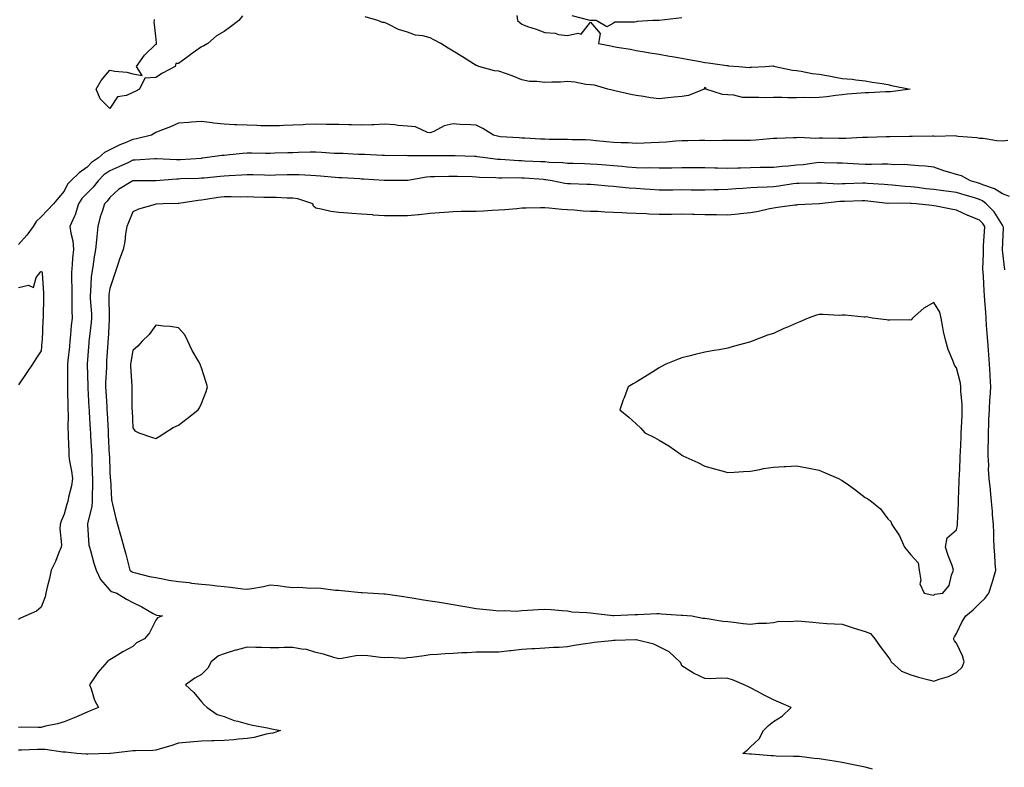
# Model space of a CAD drawing. Units: inches. Extents: x 915683 to 918323, y 7255658 to 7258298.
# Drawn here: x 917279 to 917709, y 7256896 to 7257222 of the extents above; entities that cross this region are included whole.
import ezdxf

# ---------------------------------------------------------------- set-up
doc = ezdxf.new("R2010")
doc.units = ezdxf.units.IN
doc.header["$MEASUREMENT"] = 0
doc.layers.add('Contour_91567255', color=7, linetype='Continuous', true_color=0x6d3918)

msp = doc.modelspace()

# ---------------------------------------------------------------- linework, layer by layer
at = {"layer": 'Contour_91567255'}
for points in [[(917375.94, 7257224.03, 3270), (917374.34, 7257221.92, 3270), (917370.77, 7257219.2, 3270), (917368.05, 7257217.18, 3270), (917364.66, 7257215.31, 3270), (917360.82, 7257211.92, 3270), (917359.09, 7257210.88, 3270), (917358.05, 7257210.38, 3270), (917353.08, 7257206.88, 3270), (917352.79, 7257206.66, 3270), (917348.05, 7257203.09, 3270), (917346.8, 7257203.17, 3270), (917346.55, 7257201.92, 3270), (917341.04, 7257198.93, 3270), (917338.05, 7257197, 3270), (917333.27, 7257196.7, 3270), (917331, 7257191.92, 3270), (917329.02, 7257190.95, 3270), (917328.05, 7257190.44, 3270), (917325.35, 7257189.22, 3270), (917321.32, 7257188.65, 3270), (917318.05, 7257183.49, 3270), (917313.82, 7257187.69, 3270), (917312.04, 7257191.92, 3270), (917314.17, 7257195.8, 3270), (917318.05, 7257200.19, 3270), (917320.19, 7257199.78, 3270), (917325.5, 7257199.37, 3270), (917328.05, 7257198.72, 3270), (917332.08, 7257197.89, 3270), (917329.74, 7257201.92, 3270), (917333.23, 7257206.74, 3270), (917338.05, 7257211.53, 3270), (917338.41, 7257211.56, 3270), (917338.35, 7257211.92, 3270), (917338.38, 7257212.24, 3270), (917338.05, 7257215.12, 3270), (917337.46, 7257221.33, 3270), (917337.58, 7257221.92, 3270), (917337.58, 7257222.39, 3270)], [(917495.82, 7257224.16, 3270), (917496.17, 7257221.92, 3270), (917497.16, 7257221.02, 3270), (917498.05, 7257220.27, 3270), (917500.59, 7257219.37, 3270), (917504.35, 7257218.22, 3270), (917508.05, 7257216.72, 3270), (917512.56, 7257216.42, 3270), (917514.11, 7257215.86, 3270), (917518.05, 7257215.41, 3270), (917522.54, 7257216.41, 3270), (917524.04, 7257215.93, 3270), (917528.05, 7257221.23, 3270), (917532.31, 7257216.19, 3270), (917531.6, 7257211.92, 3270), (917536.98, 7257210.85, 3270), (917538.05, 7257210.62, 3270), (917539.65, 7257210.32, 3270), (917545.51, 7257209.38, 3270), (917548.05, 7257208.87, 3270), (917551.72, 7257208.25, 3270), (917554, 7257207.87, 3270), (917558.05, 7257207.19, 3270), (917562.54, 7257206.41, 3270), (917563.78, 7257206.19, 3270), (917568.05, 7257205.44, 3270), (917571.06, 7257204.94, 3270), (917575.98, 7257203.99, 3270), (917578.05, 7257203.63, 3270), (917579.55, 7257203.41, 3270), (917587.7, 7257202.27, 3270), (917588.05, 7257202.22, 3270), (917588.32, 7257202.19, 3270), (917592.89, 7257201.92, 3270), (917597.56, 7257201.42, 3270), (917598.05, 7257201.54, 3270), (917598.41, 7257201.56, 3270), (917604.45, 7257201.92, 3270), (917607.9, 7257202.07, 3270), (917608.05, 7257202.07, 3270), (917608.18, 7257202.05, 3270), (917608.84, 7257201.92, 3270), (917616.33, 7257200.2, 3270), (917618.05, 7257200.06, 3270), (917620.13, 7257199.84, 3270), (917624.95, 7257198.82, 3270), (917628.05, 7257198.56, 3270), (917632.21, 7257197.76, 3270), (917633.66, 7257197.53, 3270), (917638.05, 7257196.61, 3270), (917642.39, 7257196.26, 3270), (917643.99, 7257195.98, 3270), (917648.05, 7257195.59, 3270), (917651.19, 7257195.05, 3270), (917655.55, 7257194.41, 3270), (917658.05, 7257194, 3270), (917659.64, 7257193.51, 3270), (917667.73, 7257191.92, 3270), (917659.13, 7257190.84, 3270), (917658.05, 7257190.77, 3270), (917656.96, 7257190.84, 3270), (917649.65, 7257190.32, 3270), (917648.05, 7257190.39, 3270), (917646.35, 7257190.22, 3270), (917640.24, 7257189.73, 3270), (917638.05, 7257189.51, 3270), (917635.31, 7257189.18, 3270), (917631.31, 7257188.66, 3270), (917628.05, 7257188.27, 3270), (917624.36, 7257188.24, 3270), (917621.71, 7257188.26, 3270), (917618.05, 7257188.22, 3270), (917614.34, 7257188.22, 3270), (917611.69, 7257188.28, 3270), (917608.05, 7257188.28, 3270), (917604.36, 7257188.23, 3270), (917601.68, 7257188.3, 3270), (917598.05, 7257188.25, 3270), (917594.48, 7257188.36, 3270), (917590.67, 7257189.3, 3270), (917588.05, 7257189.42, 3270), (917585.8, 7257189.67, 3270), (917578.46, 7257191.92, 3270), (917578.55, 7257192.42, 3270), (917578.05, 7257192.73, 3270), (917577.78, 7257192.19, 3270), (917577.78, 7257191.92, 3270), (917570.84, 7257189.13, 3270), (917568.05, 7257188.82, 3270), (917564.63, 7257188.5, 3270), (917561.84, 7257188.13, 3270), (917558.05, 7257187.79, 3270), (917554.33, 7257188.2, 3270), (917551.23, 7257188.74, 3270), (917548.05, 7257189.13, 3270), (917545.76, 7257189.63, 3270), (917538.76, 7257191.22, 3270), (917538.05, 7257191.37, 3270), (917537.6, 7257191.47, 3270), (917535.62, 7257191.92, 3270), (917529.84, 7257193.71, 3270), (917528.05, 7257193.79, 3270), (917526.04, 7257193.93, 3270), (917521.2, 7257195.07, 3270), (917518.05, 7257195.23, 3270), (917514.94, 7257195.04, 3270), (917511.17, 7257195.04, 3270), (917508.05, 7257194.86, 3270), (917504.63, 7257195.34, 3270), (917501.47, 7257195.34, 3270), (917498.05, 7257196.01, 3270), (917493.91, 7257197.78, 3270), (917491.32, 7257198.66, 3270), (917488.05, 7257199.88, 3270), (917486.15, 7257200.02, 3270), (917479.3, 7257201.92, 3270), (917478.37, 7257202.24, 3270), (917478.05, 7257202.35, 3270), (917476.9, 7257203.07, 3270), (917472.16, 7257206.03, 3270), (917468.05, 7257208.6, 3270), (917465.92, 7257209.79, 3270), (917462.73, 7257211.92, 3270), (917459.59, 7257213.46, 3270), (917458.05, 7257214.36, 3270), (917454.8, 7257215.17, 3270), (917451.64, 7257215.51, 3270), (917448.05, 7257216.83, 3270), (917444.13, 7257218, 3270), (917439.63, 7257220.34, 3270), (917438.05, 7257221.01, 3270), (917437.2, 7257221.07, 3270), (917435.17, 7257221.92, 3270), (917429.62, 7257223.49, 3270)], [(917568.05, 7257223.09, 3270), (917558.12, 7257221.99, 3270), (917558.05, 7257221.98, 3270), (917558, 7257221.98, 3270), (917555.36, 7257221.92, 3270), (917548.48, 7257221.49, 3270), (917548.05, 7257221.36, 3270), (917547.31, 7257221.18, 3270), (917538.76, 7257221.21, 3270), (917538.05, 7257220.83, 3270), (917535.24, 7257219.11, 3270), (917530.55, 7257221.92, 3270), (917528.09, 7257221.96, 3270), (917528.05, 7257221.97, 3270), (917527.99, 7257221.98, 3270), (917520.09, 7257223.96, 3270)], [(917710.5, 7257169.47, 3271), (917708.05, 7257169.27, 3271), (917705.57, 7257169.44, 3271), (917699.61, 7257170.36, 3271), (917698.05, 7257170.47, 3271), (917696.85, 7257170.72, 3271), (917688.69, 7257171.28, 3271), (917688.05, 7257171.37, 3271), (917687.64, 7257171.52, 3271), (917678.63, 7257171.33, 3271), (917678.05, 7257171.45, 3271), (917677.59, 7257171.45, 3271), (917668.65, 7257171.31, 3271), (917668.05, 7257171.32, 3271), (917667.44, 7257171.31, 3271), (917658.82, 7257171.15, 3271), (917658.05, 7257171.14, 3271), (917657.23, 7257171.1, 3271), (917649.14, 7257170.83, 3271), (917648.05, 7257170.78, 3271), (917646.94, 7257170.81, 3271), (917639.6, 7257170.37, 3271), (917638.05, 7257170.4, 3271), (917636.57, 7257170.44, 3271), (917629.4, 7257170.57, 3271), (917628.05, 7257170.6, 3271), (917626.61, 7257170.48, 3271), (917619.13, 7257170.85, 3271), (917618.05, 7257170.72, 3271), (917616.78, 7257170.64, 3271), (917609.51, 7257170.46, 3271), (917608.05, 7257170.37, 3271), (917606.4, 7257170.27, 3271), (917600.31, 7257169.66, 3271), (917598.05, 7257169.55, 3271), (917595.66, 7257169.53, 3271), (917590.49, 7257169.49, 3271), (917588.05, 7257169.47, 3271), (917585.71, 7257169.58, 3271), (917580.52, 7257169.45, 3271), (917578.05, 7257169.55, 3271), (917575.64, 7257169.51, 3271), (917570.57, 7257169.4, 3271), (917568.05, 7257169.36, 3271), (917565.31, 7257169.18, 3271), (917561.17, 7257168.8, 3271), (917558.05, 7257168.6, 3271), (917554.62, 7257168.48, 3271), (917551.59, 7257168.38, 3271), (917548.05, 7257168.27, 3271), (917544.58, 7257168.45, 3271), (917541.5, 7257168.47, 3271), (917538.05, 7257168.64, 3271), (917535.08, 7257168.95, 3271), (917530.52, 7257169.45, 3271), (917528.05, 7257169.71, 3271), (917525.9, 7257169.77, 3271), (917520.07, 7257169.9, 3271), (917518.05, 7257169.96, 3271), (917516.13, 7257170.01, 3271), (917509.96, 7257170.02, 3271), (917508.05, 7257170.05, 3271), (917506.29, 7257170.15, 3271), (917499.42, 7257170.55, 3271), (917498.05, 7257170.63, 3271), (917496.85, 7257170.72, 3271), (917488.77, 7257171.2, 3271), (917488.05, 7257171.26, 3271), (917487.5, 7257171.37, 3271), (917485.62, 7257171.92, 3271), (917480.98, 7257174.85, 3271), (917478.05, 7257176.21, 3271), (917473.45, 7257176.52, 3271), (917472.58, 7257176.45, 3271), (917468.05, 7257176.88, 3271), (917464.06, 7257175.91, 3271), (917459.59, 7257173.46, 3271), (917458.05, 7257172.85, 3271), (917456.91, 7257173.06, 3271), (917451.63, 7257175.49, 3271), (917448.05, 7257175.85, 3271), (917443.88, 7257176.09, 3271), (917442.53, 7257176.4, 3271), (917438.05, 7257176.6, 3271), (917433.54, 7257176.42, 3271), (917432.51, 7257176.38, 3271), (917428.05, 7257176.23, 3271), (917423.61, 7257176.35, 3271), (917422.45, 7257176.31, 3271), (917418.05, 7257176.47, 3271), (917413.4, 7257176.57, 3271), (917412.7, 7257176.57, 3271), (917408.05, 7257176.67, 3271), (917403.48, 7257176.49, 3271), (917402.55, 7257176.42, 3271), (917398.05, 7257176.23, 3271), (917393.87, 7257176.11, 3271), (917392.14, 7257176, 3271), (917388.05, 7257175.88, 3271), (917383.96, 7257176.01, 3271), (917382.19, 7257176.06, 3271), (917378.05, 7257176.19, 3271), (917373.58, 7257176.39, 3271), (917372.54, 7257176.41, 3271), (917368.05, 7257176.63, 3271), (917363.27, 7257177.14, 3271), (917362.69, 7257177.27, 3271), (917358.05, 7257177.89, 3271), (917353.66, 7257177.53, 3271), (917352.59, 7257177.38, 3271), (917348.05, 7257177.05, 3271), (917344.51, 7257175.46, 3271), (917339.86, 7257173.74, 3271), (917338.05, 7257173, 3271), (917337.37, 7257172.6, 3271), (917336.23, 7257171.92, 3271), (917329.71, 7257170.26, 3271), (917328.05, 7257170.01, 3271), (917324.69, 7257168.56, 3271), (917322.32, 7257167.65, 3271), (917318.05, 7257165.46, 3271), (917315.66, 7257164.3, 3271), (917313.07, 7257161.92, 3271), (917310.02, 7257159.96, 3271), (917308.05, 7257157.96, 3271), (917304.55, 7257155.43, 3271), (917301.01, 7257151.92, 3271), (917299.54, 7257150.43, 3271), (917298.05, 7257147.37, 3271), (917295.52, 7257144.45, 3271), (917293.47, 7257141.92, 3271), (917290.78, 7257139.19, 3271), (917288.05, 7257136.2, 3271), (917285.81, 7257134.16, 3271), (917284.46, 7257131.92, 3271), (917281.82, 7257128.15, 3271), (917278.05, 7257124.2, 3271)], [(917711.15, 7257145.02, 3272), (917708.05, 7257146.18, 3272), (917704.63, 7257148.5, 3272), (917700.01, 7257149.97, 3272), (917698.05, 7257150.82, 3272), (917697.21, 7257151.08, 3272), (917694.06, 7257151.92, 3272), (917690.2, 7257154.07, 3272), (917688.05, 7257154.71, 3272), (917684.03, 7257155.93, 3272), (917682.48, 7257156.34, 3272), (917678.05, 7257157.87, 3272), (917674.49, 7257158.36, 3272), (917671.55, 7257158.42, 3272), (917668.05, 7257158.81, 3272), (917665.16, 7257159.03, 3272), (917660.99, 7257158.98, 3272), (917658.05, 7257159.17, 3272), (917655.36, 7257159.23, 3272), (917650.91, 7257159.07, 3272), (917648.05, 7257159.13, 3272), (917645.3, 7257159.17, 3272), (917640.42, 7257159.55, 3272), (917638.05, 7257159.6, 3272), (917635.81, 7257159.68, 3272), (917630.17, 7257159.8, 3272), (917628.05, 7257159.89, 3272), (917625.81, 7257159.67, 3272), (917621.03, 7257158.93, 3272), (917618.05, 7257158.7, 3272), (917614.48, 7257158.36, 3272), (917611.76, 7257158.21, 3272), (917608.05, 7257157.81, 3272), (917603.87, 7257157.74, 3272), (917602.23, 7257157.73, 3272), (917598.05, 7257157.66, 3272), (917593.65, 7257157.53, 3272), (917592.45, 7257157.52, 3272), (917588.05, 7257157.37, 3272), (917583.56, 7257157.44, 3272), (917582.45, 7257157.53, 3272), (917578.05, 7257157.59, 3272), (917573.73, 7257157.6, 3272), (917572.38, 7257157.59, 3272), (917568.05, 7257157.59, 3272), (917563.66, 7257157.53, 3272), (917562.49, 7257157.49, 3272), (917558.05, 7257157.42, 3272), (917553.67, 7257157.55, 3272), (917552.46, 7257157.51, 3272), (917548.05, 7257157.62, 3272), (917544.09, 7257157.96, 3272), (917541.84, 7257158.13, 3272), (917538.05, 7257158.45, 3272), (917534.84, 7257158.71, 3272), (917530.96, 7257159.01, 3272), (917528.05, 7257159.24, 3272), (917525.46, 7257159.32, 3272), (917520.49, 7257159.48, 3272), (917518.05, 7257159.56, 3272), (917515.91, 7257159.78, 3272), (917509.98, 7257159.99, 3272), (917508.05, 7257160.16, 3272), (917506.39, 7257160.26, 3272), (917499.42, 7257160.55, 3272), (917498.05, 7257160.63, 3272), (917496.8, 7257160.67, 3272), (917488.76, 7257161.22, 3272), (917488.05, 7257161.24, 3272), (917487.41, 7257161.29, 3272), (917482.12, 7257161.92, 3272), (917478.6, 7257162.47, 3272), (917478.05, 7257162.6, 3272), (917477.37, 7257162.59, 3272), (917468.98, 7257162.85, 3272), (917468.05, 7257162.85, 3272), (917467.19, 7257162.78, 3272), (917459.04, 7257162.91, 3272), (917458.05, 7257162.85, 3272), (917457.06, 7257162.91, 3272), (917448.94, 7257162.81, 3272), (917448.05, 7257162.87, 3272), (917447.04, 7257162.93, 3272), (917438.98, 7257162.85, 3272), (917438.05, 7257162.92, 3272), (917437.04, 7257162.93, 3272), (917429.52, 7257163.38, 3272), (917428.05, 7257163.41, 3272), (917426.53, 7257163.44, 3272), (917419.94, 7257163.81, 3272), (917418.05, 7257163.84, 3272), (917416.04, 7257163.92, 3272), (917410.5, 7257164.37, 3272), (917408.05, 7257164.46, 3272), (917405.57, 7257164.39, 3272), (917400.41, 7257164.28, 3272), (917398.05, 7257164.21, 3272), (917395.81, 7257164.16, 3272), (917390.1, 7257163.96, 3272), (917388.05, 7257163.9, 3272), (917386.04, 7257163.92, 3272), (917380.13, 7257164, 3272), (917378.05, 7257164.02, 3272), (917376.05, 7257163.91, 3272), (917369.21, 7257163.08, 3272), (917368.05, 7257163.01, 3272), (917367.02, 7257162.95, 3272), (917359.67, 7257161.92, 3272), (917358.2, 7257161.76, 3272), (917358.05, 7257161.75, 3272), (917357.87, 7257161.74, 3272), (917348.88, 7257161.09, 3272), (917348.05, 7257161.05, 3272), (917347.18, 7257161.04, 3272), (917338.39, 7257161.58, 3272), (917338.05, 7257161.58, 3272), (917337.69, 7257161.56, 3272), (917329.05, 7257160.92, 3272), (917328.05, 7257160.88, 3272), (917326.13, 7257160, 3272), (917321.98, 7257157.99, 3272), (917318.05, 7257156.31, 3272), (917315.46, 7257154.51, 3272), (917312.9, 7257151.92, 3272), (917310.78, 7257149.19, 3272), (917308.05, 7257146.61, 3272), (917305.72, 7257144.25, 3272), (917304.34, 7257141.92, 3272), (917302.94, 7257137.03, 3272), (917302.63, 7257136.51, 3272), (917300.55, 7257131.92, 3272), (917300.91, 7257129.07, 3272), (917301.81, 7257125.68, 3272), (917302.15, 7257121.92, 3272), (917301.75, 7257118.22, 3272), (917301.59, 7257115.46, 3272), (917301.24, 7257111.92, 3272), (917301.24, 7257108.74, 3272), (917301.38, 7257105.25, 3272), (917301.38, 7257101.92, 3272), (917301.48, 7257098.49, 3272), (917301.41, 7257095.28, 3272), (917301.52, 7257091.92, 3272), (917301.16, 7257088.81, 3272), (917300.84, 7257084.7, 3272), (917300.54, 7257081.92, 3272), (917300.33, 7257079.64, 3272), (917299.63, 7257073.5, 3272), (917299.48, 7257071.92, 3272), (917299.5, 7257070.46, 3272), (917299.48, 7257063.35, 3272), (917299.51, 7257061.92, 3272), (917299.56, 7257060.41, 3272), (917299.66, 7257053.53, 3272), (917299.72, 7257051.92, 3272), (917299.78, 7257050.19, 3272), (917299.72, 7257043.59, 3272), (917299.78, 7257041.92, 3272), (917299.87, 7257040.09, 3272), (917300.04, 7257033.91, 3272), (917300.14, 7257031.92, 3272), (917300.46, 7257029.51, 3272), (917301.33, 7257025.2, 3272), (917301.7, 7257021.92, 3272), (917301.26, 7257018.71, 3272), (917299.95, 7257013.82, 3272), (917299.62, 7257011.92, 3272), (917299.27, 7257010.7, 3272), (917298.05, 7257006.36, 3272), (917296.69, 7257003.28, 3272), (917296.37, 7257001.92, 3272), (917296.17, 7257000.05, 3272), (917296.94, 7256993.03, 3272), (917296.76, 7256991.92, 3272), (917295.79, 7256989.65, 3272), (917294.27, 7256985.7, 3272), (917292.36, 7256981.92, 3272), (917291.62, 7256978.35, 3272), (917290.63, 7256974.51, 3272), (917290.06, 7256971.92, 3272), (917289.72, 7256970.25, 3272), (917288.05, 7256965.8, 3272), (917285.95, 7256964.02, 3272), (917281.27, 7256961.92, 3272), (917278.98, 7256960.99, 3272), (917278.05, 7256960.34, 3272)], [(917709.14, 7257113.01, 3273), (917708.1, 7257121.86, 3273), (917708.09, 7257121.96, 3273), (917708.51, 7257131.46, 3273), (917708.46, 7257131.92, 3273), (917708.33, 7257132.2, 3273), (917708.05, 7257132.55, 3273), (917704.49, 7257138.36, 3273), (917701.04, 7257141.92, 3273), (917699.33, 7257143.2, 3273), (917698.05, 7257143.77, 3273), (917695.39, 7257144.58, 3273), (917691.86, 7257145.73, 3273), (917688.05, 7257146.83, 3273), (917683.54, 7257147.42, 3273), (917682.4, 7257147.57, 3273), (917678.05, 7257148.15, 3273), (917674.62, 7257148.49, 3273), (917670.99, 7257148.97, 3273), (917668.05, 7257149.29, 3273), (917665.54, 7257149.4, 3273), (917659.95, 7257150.03, 3273), (917658.05, 7257150.12, 3273), (917656.41, 7257150.29, 3273), (917649.15, 7257150.83, 3273), (917648.05, 7257150.92, 3273), (917647.02, 7257150.89, 3273), (917639.36, 7257150.6, 3273), (917638.05, 7257150.56, 3273), (917636.66, 7257150.52, 3273), (917629.04, 7257150.92, 3273), (917628.05, 7257150.89, 3273), (917627.01, 7257150.88, 3273), (917619.22, 7257150.75, 3273), (917618.05, 7257150.73, 3273), (917616.7, 7257150.57, 3273), (917610.41, 7257149.57, 3273), (917608.05, 7257149.31, 3273), (917605.26, 7257149.14, 3273), (917600.96, 7257149.01, 3273), (917598.05, 7257148.8, 3273), (917594.68, 7257148.55, 3273), (917591.61, 7257148.37, 3273), (917588.05, 7257148.09, 3273), (917584.16, 7257148.02, 3273), (917582.03, 7257147.95, 3273), (917578.05, 7257147.88, 3273), (917574.04, 7257147.91, 3273), (917572.06, 7257147.92, 3273), (917568.05, 7257147.94, 3273), (917564.01, 7257147.88, 3273), (917562.08, 7257147.89, 3273), (917558.05, 7257147.83, 3273), (917554.21, 7257148.08, 3273), (917551.69, 7257148.28, 3273), (917548.05, 7257148.52, 3273), (917544.91, 7257148.78, 3273), (917540.76, 7257149.21, 3273), (917538.05, 7257149.43, 3273), (917535.73, 7257149.6, 3273), (917529.83, 7257150.14, 3273), (917528.05, 7257150.27, 3273), (917526.47, 7257150.34, 3273), (917519.38, 7257150.58, 3273), (917518.05, 7257150.64, 3273), (917516.9, 7257150.78, 3273), (917511.38, 7257151.92, 3273), (917508.51, 7257152.38, 3273), (917508.05, 7257152.42, 3273), (917507.52, 7257152.46, 3273), (917499.21, 7257153.08, 3273), (917498.05, 7257153.15, 3273), (917496.79, 7257153.19, 3273), (917489.26, 7257153.12, 3273), (917488.05, 7257153.16, 3273), (917486.71, 7257153.26, 3273), (917479.58, 7257153.45, 3273), (917478.05, 7257153.57, 3273), (917476.36, 7257153.62, 3273), (917469.93, 7257153.8, 3273), (917468.05, 7257153.84, 3273), (917466.13, 7257153.84, 3273), (917459.83, 7257153.71, 3273), (917458.05, 7257153.7, 3273), (917456.42, 7257153.55, 3273), (917448.2, 7257152.07, 3273), (917448.05, 7257152.05, 3273), (917447.92, 7257152.05, 3273), (917438.17, 7257152.04, 3273), (917438.05, 7257152.04, 3273), (917437.92, 7257152.05, 3273), (917428.8, 7257152.67, 3273), (917428.05, 7257152.71, 3273), (917427.21, 7257152.76, 3273), (917419.35, 7257153.23, 3273), (917418.05, 7257153.3, 3273), (917416.55, 7257153.42, 3273), (917410.1, 7257153.96, 3273), (917408.05, 7257154.14, 3273), (917405.79, 7257154.19, 3273), (917400.63, 7257154.51, 3273), (917398.05, 7257154.56, 3273), (917395.49, 7257154.48, 3273), (917390.48, 7257154.35, 3273), (917388.05, 7257154.28, 3273), (917385.64, 7257154.33, 3273), (917380.61, 7257154.48, 3273), (917378.05, 7257154.53, 3273), (917375.63, 7257154.34, 3273), (917370.22, 7257154.1, 3273), (917368.05, 7257153.93, 3273), (917366.21, 7257153.76, 3273), (917359.29, 7257153.16, 3273), (917358.05, 7257153.04, 3273), (917356.98, 7257152.98, 3273), (917348.88, 7257152.75, 3273), (917348.05, 7257152.71, 3273), (917347.26, 7257152.7, 3273), (917338.12, 7257151.99, 3273), (917337.98, 7257151.99, 3273), (917329.71, 7257151.92, 3273), (917328.06, 7257151.9, 3273), (917328.05, 7257151.9, 3273), (917328, 7257151.87, 3273), (917321.83, 7257148.13, 3273), (917318.05, 7257144.65, 3273), (917316.89, 7257143.08, 3273), (917315.65, 7257141.92, 3273), (917314.65, 7257138.51, 3273), (917313.77, 7257136.2, 3273), (917312.78, 7257131.92, 3273), (917312.28, 7257127.68, 3273), (917312.21, 7257126.08, 3273), (917311.78, 7257121.92, 3273), (917311.22, 7257118.76, 3273), (917310.54, 7257114.4, 3273), (917310.11, 7257111.92, 3273), (917309.89, 7257110.07, 3273), (917309.57, 7257103.43, 3273), (917309.41, 7257101.92, 3273), (917309.48, 7257100.49, 3273), (917309.99, 7257093.86, 3273), (917310.08, 7257091.92, 3273), (917309.92, 7257090.05, 3273), (917308.95, 7257082.82, 3273), (917308.86, 7257081.92, 3273), (917308.81, 7257081.17, 3273), (917308.1, 7257071.97, 3273), (917308.1, 7257071.87, 3273), (917308.41, 7257062.27, 3273), (917308.4, 7257061.92, 3273), (917308.42, 7257061.55, 3273), (917308.88, 7257052.75, 3273), (917308.93, 7257051.92, 3273), (917308.98, 7257050.98, 3273), (917309.44, 7257043.31, 3273), (917309.52, 7257041.92, 3273), (917309.6, 7257040.37, 3273), (917309.98, 7257033.85, 3273), (917310.09, 7257031.92, 3273), (917310.16, 7257029.81, 3273), (917310.34, 7257024.21, 3273), (917310.42, 7257021.92, 3273), (917310.42, 7257019.55, 3273), (917310.27, 7257014.14, 3273), (917310.27, 7257011.92, 3273), (917310.16, 7257009.81, 3273), (917308.24, 7257002.12, 3273), (917308.23, 7257001.92, 3273), (917308.26, 7257001.71, 3273), (917308.91, 7256992.79, 3273), (917309.07, 7256991.92, 3273), (917309.51, 7256990.46, 3273), (917311.04, 7256984.92, 3273), (917312.01, 7256981.92, 3273), (917313.94, 7256977.82, 3273), (917318.05, 7256973.21, 3273), (917318.7, 7256972.57, 3273), (917321.03, 7256971.92, 3273), (917325.32, 7256969.2, 3273), (917328.05, 7256967.87, 3273), (917332.05, 7256965.91, 3273), (917336.99, 7256962.98, 3273), (917338.05, 7256962.39, 3273), (917338.42, 7256962.29, 3273), (917341.06, 7256961.92, 3273), (917338.8, 7256961.17, 3273), (917338.05, 7256960.09, 3273), (917335.42, 7256954.55, 3273), (917333.24, 7256951.92, 3273), (917329.71, 7256950.27, 3273), (917328.05, 7256948.57, 3273), (917323.75, 7256946.22, 3273), (917320.25, 7256944.12, 3273), (917318.05, 7256942.84, 3273), (917317.53, 7256942.44, 3273), (917316.91, 7256941.92, 3273), (917312.78, 7256937.19, 3273), (917311.64, 7256935.51, 3273), (917309.1, 7256931.92, 3273), (917309.79, 7256930.18, 3273), (917311.33, 7256925.2, 3273), (917313.05, 7256921.92, 3273), (917309.48, 7256920.49, 3273), (917308.05, 7256919.91, 3273), (917304.53, 7256918.4, 3273), (917302.48, 7256917.49, 3273), (917298.05, 7256915.69, 3273), (917295.11, 7256914.87, 3273), (917289.88, 7256913.75, 3273), (917288.05, 7256913.29, 3273), (917286.75, 7256913.23, 3273), (917279.46, 7256913.33, 3273), (917278.05, 7256913.27, 3273)], [(917278.05, 7257105.32, 3271), (917282.46, 7257106.33, 3271), (917284.61, 7257105.37, 3271), (917285.85, 7257109.72, 3271), (917287.54, 7257111.92, 3271), (917287.66, 7257112.31, 3271), (917288.05, 7257112.3, 3271), (917288.3, 7257112.17, 3271), (917288.4, 7257111.92, 3271), (917288.43, 7257111.54, 3271), (917288.99, 7257102.86, 3271), (917289.06, 7257101.92, 3271), (917289.03, 7257100.94, 3271), (917288.89, 7257092.76, 3271), (917288.87, 7257091.92, 3271), (917288.8, 7257091.18, 3271), (917288.4, 7257082.27, 3271), (917288.37, 7257081.92, 3271), (917288.33, 7257081.64, 3271), (917288.05, 7257077.64, 3271), (917285.74, 7257074.22, 3271), (917284.19, 7257071.92, 3271), (917281.72, 7257068.25, 3271), (917278.05, 7257062.82, 3271)], [(917651.24, 7256895.11, 3274), (917648.05, 7256895.88, 3274), (917643.06, 7256896.93, 3274), (917643.03, 7256896.94, 3274), (917638.05, 7256897.97, 3274), (917634.62, 7256898.48, 3274), (917630.8, 7256899.17, 3274), (917628.05, 7256899.6, 3274), (917625.76, 7256899.63, 3274), (917619.45, 7256900.52, 3274), (917618.05, 7256900.55, 3274), (917616.78, 7256900.64, 3274), (917609.23, 7256900.74, 3274), (917608.05, 7256900.82, 3274), (917607.03, 7256900.9, 3274), (917598.42, 7256901.56, 3274), (917598.05, 7256901.59, 3274), (917597.75, 7256901.62, 3274), (917594.65, 7256901.92, 3274), (917596.59, 7256903.38, 3274), (917598.05, 7256904.76, 3274), (917601.73, 7256908.24, 3274), (917603.71, 7256911.92, 3274), (917605.9, 7256914.08, 3274), (917608.05, 7256915.91, 3274), (917611.81, 7256918.16, 3274), (917615.76, 7256921.92, 3274), (917610.36, 7256924.23, 3274), (917608.05, 7256925.37, 3274), (917603.64, 7256927.51, 3274), (917601.03, 7256928.93, 3274), (917598.05, 7256930.52, 3274), (917597.11, 7256930.98, 3274), (917595.28, 7256931.92, 3274), (917590.18, 7256934.05, 3274), (917588.05, 7256934.62, 3274), (917585.25, 7256934.72, 3274), (917580.62, 7256934.49, 3274), (917578.05, 7256934.61, 3274), (917573.08, 7256936.89, 3274), (917573.04, 7256936.91, 3274), (917568.05, 7256940.14, 3274), (917567.57, 7256941.43, 3274), (917567.13, 7256941.92, 3274), (917562.39, 7256946.26, 3274), (917558.05, 7256948.52, 3274), (917555.76, 7256949.63, 3274), (917548.61, 7256951.36, 3274), (917548.05, 7256951.56, 3274), (917547.68, 7256951.55, 3274), (917538.79, 7256951.18, 3274), (917538.05, 7256951.17, 3274), (917537.18, 7256951.05, 3274), (917529.62, 7256950.36, 3274), (917528.05, 7256950.11, 3274), (917525.84, 7256949.71, 3274), (917520.99, 7256948.98, 3274), (917518.05, 7256948.39, 3274), (917514.34, 7256948.21, 3274), (917511.84, 7256948.13, 3274), (917508.05, 7256947.93, 3274), (917503.78, 7256947.65, 3274), (917502.45, 7256947.52, 3274), (917498.05, 7256947.27, 3274), (917493.21, 7256946.76, 3274), (917492.83, 7256946.7, 3274), (917488.05, 7256946.15, 3274), (917483.87, 7256946.1, 3274), (917482.25, 7256946.12, 3274), (917478.05, 7256946.07, 3274), (917474.11, 7256945.86, 3274), (917471.91, 7256945.79, 3274), (917468.05, 7256945.59, 3274), (917464.6, 7256945.38, 3274), (917461.24, 7256945.11, 3274), (917458.05, 7256944.91, 3274), (917455.38, 7256944.59, 3274), (917449.95, 7256943.82, 3274), (917448.05, 7256943.58, 3274), (917446.58, 7256943.39, 3274), (917440, 7256943.87, 3274), (917438.05, 7256943.7, 3274), (917436.24, 7256943.74, 3274), (917430.7, 7256944.57, 3274), (917428.05, 7256944.61, 3274), (917425.51, 7256944.47, 3274), (917419.46, 7256943.33, 3274), (917418.05, 7256943.23, 3274), (917416.3, 7256943.67, 3274), (917411.38, 7256945.25, 3274), (917408.05, 7256945.94, 3274), (917403.55, 7256947.42, 3274), (917402.62, 7256947.36, 3274), (917398.05, 7256948.17, 3274), (917394.26, 7256948.12, 3274), (917391.9, 7256948.07, 3274), (917388.05, 7256948.02, 3274), (917384.26, 7256948.13, 3274), (917381.83, 7256948.14, 3274), (917378.05, 7256948.24, 3274), (917373.16, 7256947.04, 3274), (917372.96, 7256947.01, 3274), (917368.05, 7256945.34, 3274), (917365.49, 7256944.49, 3274), (917362.23, 7256941.92, 3274), (917360.8, 7256939.18, 3274), (917358.05, 7256936.42, 3274), (917355.23, 7256934.74, 3274), (917351.08, 7256931.92, 3274), (917354.66, 7256928.52, 3274), (917358.05, 7256924.4, 3274), (917359.24, 7256923.11, 3274), (917360.51, 7256921.92, 3274), (917364.99, 7256918.86, 3274), (917368.05, 7256917.97, 3274), (917372.35, 7256916.22, 3274), (917374.02, 7256915.95, 3274), (917378.05, 7256914.79, 3274), (917380.4, 7256914.27, 3274), (917386.93, 7256913.03, 3274), (917388.05, 7256912.8, 3274), (917388.83, 7256912.69, 3274), (917392.56, 7256911.92, 3274), (917389.25, 7256910.72, 3274), (917388.05, 7256910.6, 3274), (917386.39, 7256910.26, 3274), (917381.08, 7256908.89, 3274), (917378.05, 7256908.36, 3274), (917374.22, 7256908.09, 3274), (917372.19, 7256907.78, 3274), (917368.05, 7256907.55, 3274), (917363.57, 7256907.44, 3274), (917362.57, 7256907.4, 3274), (917358.05, 7256907.3, 3274), (917353.11, 7256906.86, 3274), (917352.97, 7256906.84, 3274), (917348.05, 7256906.35, 3274), (917344.7, 7256905.27, 3274), (917340.04, 7256903.9, 3274), (917338.05, 7256903.3, 3274), (917336.77, 7256903.2, 3274), (917329.2, 7256903.06, 3274), (917328.05, 7256902.99, 3274), (917327.04, 7256902.93, 3274), (917318.29, 7256901.92, 3274), (917318.06, 7256901.9, 3274), (917318.05, 7256901.9, 3274), (917318.03, 7256901.9, 3274), (917308.44, 7256901.54, 3274), (917308.05, 7256901.53, 3274), (917307.67, 7256901.54, 3274), (917303.61, 7256901.92, 3274), (917298.63, 7256902.5, 3274), (917298.05, 7256902.48, 3274), (917297.47, 7256902.5, 3274), (917289.69, 7256903.56, 3274), (917288.05, 7256903.6, 3274), (917286.4, 7256903.57, 3274), (917279.46, 7256903.33, 3274), (917278.05, 7256903.31, 3274)]]:
    msp.add_polyline3d(points, dxfattribs=at)
for points in [[(917688.05, 7256937.22, 3274), (917690.42, 7256939.56, 3274), (917691.43, 7256941.92, 3274), (917690.63, 7256944.51, 3274), (917688.05, 7256950, 3274), (917687.19, 7256951.06, 3274), (917686.71, 7256951.92, 3274), (917687.15, 7256952.82, 3274), (917688.05, 7256954.34, 3274), (917690.49, 7256959.49, 3274), (917692.08, 7256961.92, 3274), (917695.33, 7256964.64, 3274), (917698.05, 7256967.33, 3274), (917700.41, 7256969.56, 3274), (917702.2, 7256971.92, 3274), (917703.53, 7256976.44, 3274), (917703.99, 7256977.86, 3274), (917705.25, 7256981.92, 3274), (917704.97, 7256985, 3274), (917704.78, 7256988.65, 3274), (917704.47, 7256991.92, 3274), (917704.37, 7256995.6, 3274), (917704.27, 7256998.14, 3274), (917704.18, 7257001.92, 3274), (917703.81, 7257006.16, 3274), (917703.71, 7257007.58, 3274), (917703.32, 7257011.92, 3274), (917702.84, 7257016.71, 3274), (917702.8, 7257017.17, 3274), (917702.33, 7257021.92, 3274), (917702.05, 7257025.92, 3274), (917702.15, 7257027.82, 3274), (917701.92, 7257031.92, 3274), (917701.89, 7257035.76, 3274), (917701.99, 7257037.98, 3274), (917701.96, 7257041.92, 3274), (917702.13, 7257046, 3274), (917702.21, 7257047.76, 3274), (917702.38, 7257051.92, 3274), (917702.65, 7257056.53, 3274), (917702.73, 7257057.24, 3274), (917702.99, 7257061.92, 3274), (917702.71, 7257066.58, 3274), (917702.7, 7257067.26, 3274), (917702.46, 7257071.92, 3274), (917702.15, 7257076.01, 3274), (917702, 7257077.97, 3274), (917701.7, 7257081.92, 3274), (917701.45, 7257085.32, 3274), (917701.19, 7257088.78, 3274), (917700.96, 7257091.92, 3274), (917700.76, 7257094.63, 3274), (917700.39, 7257099.58, 3274), (917700.22, 7257101.92, 3274), (917700.08, 7257103.95, 3274), (917699.74, 7257110.23, 3274), (917699.63, 7257111.92, 3274), (917699.59, 7257113.46, 3274), (917699.79, 7257120.18, 3274), (917699.76, 7257121.92, 3274), (917699.85, 7257123.73, 3274), (917700.3, 7257129.67, 3274), (917700.41, 7257131.92, 3274), (917699.46, 7257133.33, 3274), (917698.05, 7257134.78, 3274), (917693.18, 7257136.79, 3274), (917693, 7257136.86, 3274), (917688.05, 7257139.12, 3274), (917685.73, 7257139.6, 3274), (917679.1, 7257140.87, 3274), (917678.05, 7257141.08, 3274), (917677.28, 7257141.15, 3274), (917670.4, 7257141.92, 3274), (917668.21, 7257142.08, 3274), (917668.05, 7257142.1, 3274), (917667.86, 7257142.11, 3274), (917658.12, 7257141.99, 3274), (917657.97, 7257142.01, 3274), (917649.21, 7257143.08, 3274), (917648.05, 7257143.19, 3274), (917646.82, 7257143.15, 3274), (917639.08, 7257142.95, 3274), (917638.05, 7257142.92, 3274), (917637.08, 7257142.89, 3274), (917628.16, 7257141.92, 3274), (917628.07, 7257141.9, 3274), (917628.05, 7257141.9, 3274), (917628.02, 7257141.89, 3274), (917618.55, 7257141.42, 3274), (917618.05, 7257141.36, 3274), (917617.38, 7257141.25, 3274), (917609.73, 7257140.24, 3274), (917608.05, 7257139.93, 3274), (917605.64, 7257139.51, 3274), (917601.47, 7257138.49, 3274), (917598.05, 7257137.99, 3274), (917593.67, 7257137.55, 3274), (917592.6, 7257137.37, 3274), (917588.05, 7257136.97, 3274), (917583.19, 7257137.06, 3274), (917582.9, 7257137.07, 3274), (917578.05, 7257137.15, 3274), (917573.39, 7257137.26, 3274), (917572.7, 7257137.27, 3274), (917568.05, 7257137.38, 3274), (917563.42, 7257137.29, 3274), (917562.72, 7257137.25, 3274), (917558.05, 7257137.16, 3274), (917553.49, 7257137.36, 3274), (917552.52, 7257137.46, 3274), (917548.05, 7257137.66, 3274), (917543.91, 7257137.78, 3274), (917541.98, 7257137.99, 3274), (917538.05, 7257138.14, 3274), (917534.34, 7257138.21, 3274), (917531.46, 7257138.5, 3274), (917528.05, 7257138.59, 3274), (917524.84, 7257138.71, 3274), (917520.88, 7257139.09, 3274), (917518.05, 7257139.21, 3274), (917515.48, 7257139.35, 3274), (917509.96, 7257140.02, 3274), (917508.05, 7257140.13, 3274), (917506.2, 7257140.07, 3274), (917499.97, 7257140.01, 3274), (917498.05, 7257139.94, 3274), (917495.86, 7257139.73, 3274), (917490.65, 7257139.31, 3274), (917488.05, 7257139.07, 3274), (917485.07, 7257138.93, 3274), (917481.24, 7257138.73, 3274), (917478.05, 7257138.59, 3274), (917474.62, 7257138.49, 3274), (917471.49, 7257138.48, 3274), (917468.05, 7257138.38, 3274), (917464.24, 7257138.11, 3274), (917462.05, 7257137.93, 3274), (917458.05, 7257137.64, 3274), (917453.26, 7257137.13, 3274), (917452.89, 7257137.08, 3274), (917448.05, 7257136.59, 3274), (917443.34, 7257136.63, 3274), (917442.76, 7257136.63, 3274), (917438.05, 7257136.68, 3274), (917433.13, 7257137, 3274), (917432.95, 7257137.03, 3274), (917428.05, 7257137.41, 3274), (917423.73, 7257137.6, 3274), (917422.1, 7257137.87, 3274), (917418.05, 7257138.1, 3274), (917414.62, 7257138.49, 3274), (917410.37, 7257139.6, 3274), (917408.05, 7257139.95, 3274), (917407.01, 7257140.88, 3274), (917406.71, 7257141.92, 3274), (917400.16, 7257144.04, 3274), (917398.05, 7257144.41, 3274), (917395.55, 7257144.42, 3274), (917390.74, 7257144.61, 3274), (917388.05, 7257144.63, 3274), (917385.27, 7257144.69, 3274), (917380.93, 7257144.8, 3274), (917378.05, 7257144.88, 3274), (917375.13, 7257144.84, 3274), (917371.07, 7257144.94, 3274), (917368.05, 7257144.9, 3274), (917365.38, 7257144.59, 3274), (917359.91, 7257143.78, 3274), (917358.05, 7257143.55, 3274), (917356.56, 7257143.41, 3274), (917348.21, 7257142.09, 3274), (917348.05, 7257142.07, 3274), (917347.91, 7257142.06, 3274), (917341.26, 7257141.92, 3274), (917338.22, 7257141.75, 3274), (917338.05, 7257141.73, 3274), (917337.77, 7257141.64, 3274), (917330.49, 7257139.49, 3274), (917328.05, 7257138.43, 3274), (917326.18, 7257133.79, 3274), (917325.38, 7257131.92, 3274), (917324.86, 7257128.73, 3274), (917324.54, 7257125.43, 3274), (917323.87, 7257121.92, 3274), (917322.29, 7257117.67, 3274), (917321.54, 7257115.42, 3274), (917320.32, 7257111.92, 3274), (917319.77, 7257110.2, 3274), (917318.05, 7257104.9, 3274), (917317.61, 7257102.36, 3274), (917317.56, 7257101.92, 3274), (917317.58, 7257101.45, 3274), (917317.72, 7257092.24, 3274), (917317.74, 7257091.92, 3274), (917317.71, 7257091.58, 3274), (917317.27, 7257082.7, 3274), (917317.2, 7257081.92, 3274), (917317.13, 7257081, 3274), (917316.63, 7257073.34, 3274), (917316.53, 7257071.92, 3274), (917316.51, 7257070.39, 3274), (917316.17, 7257063.8, 3274), (917316.15, 7257061.92, 3274), (917316.25, 7257060.11, 3274), (917316.64, 7257053.33, 3274), (917316.72, 7257051.92, 3274), (917316.79, 7257050.66, 3274), (917317.28, 7257042.69, 3274), (917317.33, 7257041.92, 3274), (917317.36, 7257041.24, 3274), (917317.8, 7257032.17, 3274), (917317.81, 7257031.92, 3274), (917317.82, 7257031.69, 3274), (917318.05, 7257024.87, 3274), (917318.2, 7257022.07, 3274), (917318.21, 7257021.92, 3274), (917318.24, 7257021.72, 3274), (917318.76, 7257012.62, 3274), (917318.89, 7257011.92, 3274), (917319.21, 7257010.77, 3274), (917320.6, 7257004.47, 3274), (917321.39, 7257001.92, 3274), (917322.69, 7256997.27, 3274), (917322.87, 7256996.73, 3274), (917324.08, 7256991.92, 3274), (917325.03, 7256988.9, 3274), (917326.33, 7256983.64, 3274), (917326.82, 7256981.92, 3274), (917327.44, 7256981.3, 3274), (917328.05, 7256981.02, 3274), (917329.18, 7256980.79, 3274), (917335.36, 7256979.22, 3274), (917338.05, 7256978.73, 3274), (917341.94, 7256978.03, 3274), (917343.74, 7256977.61, 3274), (917348.05, 7256976.95, 3274), (917352.62, 7256976.49, 3274), (917353.67, 7256976.3, 3274), (917358.05, 7256975.79, 3274), (917361.61, 7256975.48, 3274), (917364.9, 7256975.07, 3274), (917368.05, 7256974.78, 3274), (917370.68, 7256974.55, 3274), (917376.21, 7256973.77, 3274), (917378.05, 7256973.58, 3274), (917380.13, 7256973.99, 3274), (917385.13, 7256974.84, 3274), (917388.05, 7256975.46, 3274), (917391.41, 7256975.28, 3274), (917395.38, 7256974.6, 3274), (917398.05, 7256974.42, 3274), (917400.61, 7256974.49, 3274), (917405.84, 7256974.14, 3274), (917408.05, 7256974.21, 3274), (917410.17, 7256974.04, 3274), (917416.7, 7256973.27, 3274), (917418.05, 7256973.16, 3274), (917419.22, 7256973.08, 3274), (917427.78, 7256972.18, 3274), (917428.05, 7256972.16, 3274), (917428.28, 7256972.15, 3274), (917433.1, 7256971.92, 3274), (917437.79, 7256971.66, 3274), (917438.05, 7256971.64, 3274), (917438.38, 7256971.59, 3274), (917446.5, 7256970.38, 3274), (917448.05, 7256970.14, 3274), (917450.12, 7256969.86, 3274), (917455.12, 7256968.99, 3274), (917458.05, 7256968.61, 3274), (917462.05, 7256967.92, 3274), (917463.76, 7256967.62, 3274), (917468.05, 7256966.9, 3274), (917472.28, 7256966.15, 3274), (917474.09, 7256965.88, 3274), (917478.05, 7256965.22, 3274), (917481.06, 7256964.93, 3274), (917485.52, 7256964.46, 3274), (917488.05, 7256964.21, 3274), (917490.52, 7256964.38, 3274), (917495.87, 7256964.1, 3274), (917498.05, 7256964.31, 3274), (917500.53, 7256964.4, 3274), (917505.17, 7256964.79, 3274), (917508.05, 7256964.88, 3274), (917510.89, 7256964.76, 3274), (917515.72, 7256964.25, 3274), (917518.05, 7256964.14, 3274), (917519.92, 7256963.79, 3274), (917526.5, 7256963.47, 3274), (917528.05, 7256963.25, 3274), (917529.27, 7256963.14, 3274), (917537.83, 7256962.13, 3274), (917538.05, 7256962.12, 3274), (917538.25, 7256962.12, 3274), (917547.4, 7256962.57, 3274), (917548.05, 7256962.57, 3274), (917548.72, 7256962.58, 3274), (917557.01, 7256962.96, 3274), (917558.05, 7256962.99, 3274), (917559.02, 7256962.89, 3274), (917567.68, 7256962.29, 3274), (917568.05, 7256962.25, 3274), (917568.34, 7256962.21, 3274), (917572.41, 7256961.92, 3274), (917577.16, 7256961.03, 3274), (917578.05, 7256961.01, 3274), (917579.08, 7256960.89, 3274), (917585.83, 7256959.69, 3274), (917588.05, 7256959.48, 3274), (917590.74, 7256959.23, 3274), (917594.76, 7256958.63, 3274), (917598.05, 7256958.38, 3274), (917601.23, 7256958.75, 3274), (917604.92, 7256958.79, 3274), (917608.05, 7256959.08, 3274), (917610.35, 7256959.62, 3274), (917615.64, 7256959.51, 3274), (917618.05, 7256959.88, 3274), (917620.32, 7256959.65, 3274), (917625.3, 7256959.17, 3274), (917628.05, 7256958.89, 3274), (917631.32, 7256958.65, 3274), (917634.68, 7256958.55, 3274), (917638.05, 7256958.28, 3274), (917642.9, 7256956.77, 3274), (917643.33, 7256956.64, 3274), (917648.05, 7256955.18, 3274), (917650.4, 7256954.27, 3274), (917652.28, 7256951.92, 3274), (917654.71, 7256948.58, 3274), (917658.05, 7256944.21, 3274), (917658.98, 7256942.85, 3274), (917659.4, 7256941.92, 3274), (917663.99, 7256937.86, 3274), (917668.05, 7256936.21, 3274), (917671.34, 7256935.2, 3274), (917675.94, 7256934.04, 3274), (917678.05, 7256933.43, 3274), (917680.47, 7256934.33, 3274), (917684.46, 7256935.51, 3274)], [(917678.05, 7256971.01, 3275), (917678.54, 7256971.43, 3275), (917682.07, 7256971.92, 3275), (917684.76, 7256975.21, 3275), (917685.84, 7256979.7, 3275), (917686.77, 7256981.92, 3275), (917686.07, 7256983.9, 3275), (917684.43, 7256988.3, 3275), (917683.22, 7256991.92, 3275), (917683.9, 7256996.06, 3275), (917688.05, 7256999.52, 3275), (917688.38, 7257001.59, 3275), (917688.41, 7257001.92, 3275), (917688.4, 7257002.26, 3275), (917688.87, 7257011.1, 3275), (917688.85, 7257011.92, 3275), (917688.84, 7257012.71, 3275), (917689.21, 7257020.76, 3275), (917689.2, 7257021.92, 3275), (917689.26, 7257023.12, 3275), (917689.58, 7257030.4, 3275), (917689.64, 7257031.92, 3275), (917689.71, 7257033.59, 3275), (917690, 7257039.97, 3275), (917690.09, 7257041.92, 3275), (917690.18, 7257044.05, 3275), (917690.42, 7257049.55, 3275), (917690.53, 7257051.92, 3275), (917690.55, 7257054.41, 3275), (917689.94, 7257060.03, 3275), (917689.96, 7257061.92, 3275), (917689.75, 7257063.63, 3275), (917688.05, 7257070.32, 3275), (917687.35, 7257071.22, 3275), (917687.02, 7257071.92, 3275), (917686.45, 7257073.52, 3275), (917684.33, 7257078.21, 3275), (917683.33, 7257081.92, 3275), (917682.33, 7257086.2, 3275), (917682.1, 7257087.87, 3275), (917681.29, 7257091.92, 3275), (917680.67, 7257094.54, 3275), (917678.05, 7257098.77, 3275), (917673.71, 7257096.26, 3275), (917668.72, 7257091.92, 3275), (917668.46, 7257091.5, 3275), (917668.05, 7257091.16, 3275), (917667.33, 7257091.2, 3275), (917658.9, 7257091.06, 3275), (917658.05, 7257091.11, 3275), (917657.39, 7257091.27, 3275), (917651.12, 7257091.92, 3275), (917648.62, 7257092.5, 3275), (917648.05, 7257092.34, 3275), (917647.61, 7257092.36, 3275), (917639.36, 7257093.23, 3275), (917638.05, 7257093.27, 3275), (917636.77, 7257093.2, 3275), (917629.71, 7257093.58, 3275), (917628.05, 7257093.5, 3275), (917626.77, 7257093.21, 3275), (917623.26, 7257091.92, 3275), (917619.56, 7257090.41, 3275), (917618.05, 7257089.75, 3275), (917614.23, 7257088.1, 3275), (917612.57, 7257087.4, 3275), (917608.05, 7257085.34, 3275), (917605.49, 7257084.48, 3275), (917598.78, 7257081.92, 3275), (917598.26, 7257081.71, 3275), (917598.05, 7257081.62, 3275), (917597.62, 7257081.49, 3275), (917590.36, 7257079.61, 3275), (917588.05, 7257078.86, 3275), (917584.31, 7257078.18, 3275), (917582.1, 7257077.87, 3275), (917578.05, 7257077.05, 3275), (917573.83, 7257076.15, 3275), (917571.67, 7257075.54, 3275), (917568.05, 7257074.66, 3275), (917566.04, 7257073.92, 3275), (917560.97, 7257071.92, 3275), (917559.07, 7257070.89, 3275), (917558.05, 7257070.32, 3275), (917553.66, 7257067.53, 3275), (917552.91, 7257067.06, 3275), (917548.05, 7257064.05, 3275), (917546.74, 7257063.23, 3275), (917544.5, 7257061.92, 3275), (917542.73, 7257057.23, 3275), (917542.41, 7257056.29, 3275), (917540.9, 7257051.92, 3275), (917544.85, 7257048.72, 3275), (917548.05, 7257045.83, 3275), (917550.05, 7257043.92, 3275), (917551.82, 7257041.92, 3275), (917556.03, 7257039.9, 3275), (917558.05, 7257038.76, 3275), (917562.34, 7257036.21, 3275), (917567.2, 7257032.77, 3275), (917568.05, 7257032.18, 3275), (917568.22, 7257032.1, 3275), (917568.49, 7257031.92, 3275), (917575.01, 7257028.88, 3275), (917578.05, 7257027.27, 3275), (917582.29, 7257026.16, 3275), (917584.44, 7257025.53, 3275), (917588.05, 7257024.53, 3275), (917590.81, 7257024.68, 3275), (917594.91, 7257025.05, 3275), (917598.05, 7257025.22, 3275), (917602.02, 7257025.89, 3275), (917603.71, 7257026.26, 3275), (917608.05, 7257026.92, 3275), (917612.74, 7257027.22, 3275), (917613.36, 7257027.23, 3275), (917618.05, 7257027.5, 3275), (917622.74, 7257026.61, 3275), (917623.5, 7257026.46, 3275), (917628.05, 7257025.61, 3275), (917630.63, 7257024.5, 3275), (917636.38, 7257021.92, 3275), (917637.48, 7257021.35, 3275), (917638.05, 7257021.11, 3275), (917640.78, 7257019.2, 3275), (917643.48, 7257017.36, 3275), (917648.05, 7257013.66, 3275), (917649.2, 7257013.06, 3275), (917650.8, 7257011.92, 3275), (917654.8, 7257008.68, 3275), (917658.05, 7257004.35, 3275), (917659.31, 7257003.19, 3275), (917659.76, 7257001.92, 3275), (917663.05, 7256996.92, 3275), (917665.25, 7256991.92, 3275), (917666.55, 7256990.42, 3275), (917668.05, 7256988.68, 3275), (917671.21, 7256985.07, 3275), (917671.68, 7256981.92, 3275), (917672.41, 7256977.56, 3275), (917672.03, 7256975.9, 3275), (917673.86, 7256971.92, 3275), (917677.3, 7256971.17, 3275)], [(917338.05, 7257039.46, 3275), (917339.62, 7257040.36, 3275), (917341.99, 7257041.92, 3275), (917345.75, 7257044.22, 3275), (917348.05, 7257045.21, 3275), (917351.84, 7257048.13, 3275), (917356.56, 7257051.92, 3275), (917357.14, 7257052.83, 3275), (917358.05, 7257054.73, 3275), (917360.05, 7257059.92, 3275), (917360.65, 7257061.92, 3275), (917360.07, 7257063.94, 3275), (917358.05, 7257070.23, 3275), (917357.61, 7257071.48, 3275), (917357.49, 7257071.92, 3275), (917356.78, 7257073.19, 3275), (917353.97, 7257077.85, 3275), (917352.07, 7257081.92, 3275), (917350.79, 7257084.66, 3275), (917348.05, 7257087.72, 3275), (917344.43, 7257088.3, 3275), (917341.48, 7257088.49, 3275), (917338.05, 7257088.95, 3275), (917335.2, 7257084.76, 3275), (917332.17, 7257081.92, 3275), (917330.3, 7257079.67, 3275), (917328.05, 7257077.86, 3275), (917327.21, 7257072.77, 3275), (917327.1, 7257071.92, 3275), (917327.09, 7257070.96, 3275), (917327.68, 7257062.29, 3275), (917327.67, 7257061.92, 3275), (917327.69, 7257061.56, 3275), (917327.69, 7257052.28, 3275), (917327.71, 7257051.92, 3275), (917327.73, 7257051.6, 3275), (917328.05, 7257044.12, 3275), (917328.92, 7257042.8, 3275), (917330.63, 7257041.92, 3275), (917336.16, 7257040.03, 3275)]]:
    msp.add_polyline3d(points, close=True, dxfattribs=at)

doc.saveas('drawing.dxf')
